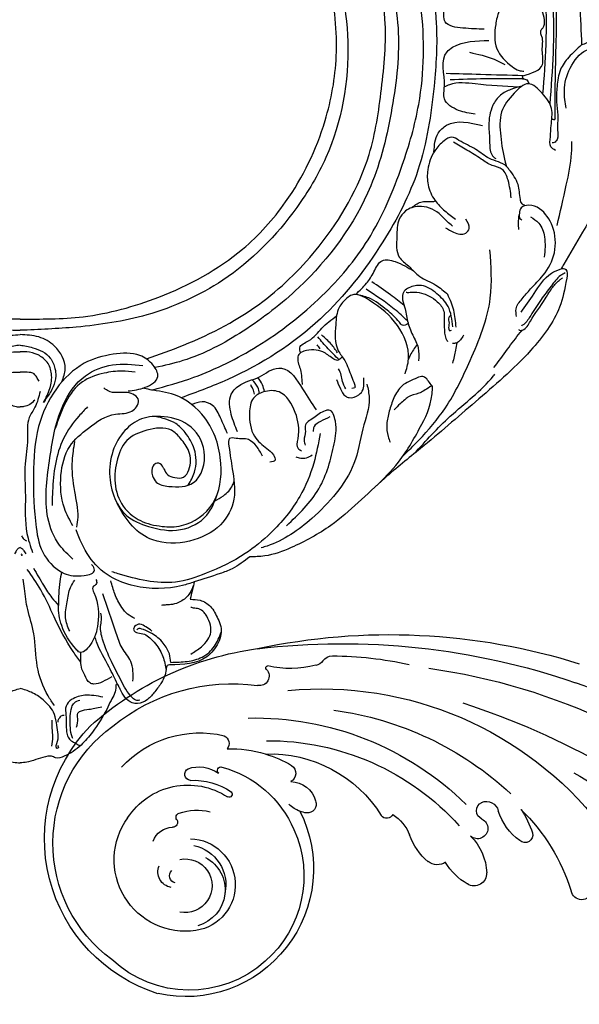
# Model space of a CAD drawing. Units: millimetres. Extents: x 16062 to 22362, y 13298 to 16268.
# Drawn here: x 18162 to 18240, y 15380 to 15518 of the extents above; entities that cross this region are included whole.
import ezdxf

# ---------------------------------------------------------------- set-up
doc = ezdxf.new("R2010")
doc.units = ezdxf.units.MM
doc.layers.add('2018-圖筆規範-輪廓線', color=8, linetype='Continuous')
doc.layers.add('H-08.木作(細線)', color=8, linetype='Continuous')

# ---------------------------------------------------------------- blocks, each defined once
blk = doc.blocks.new('SE-21232')
at = {"layer": '2018-圖筆規範-輪廓線'}
for points in [[(1579.98, 2317.7), (1579.28, 2317.59), (1577.52, 2317.31), (1575.67, 2315.85), (1574.13, 2314.25), (1573.87, 2312.31), (1573.76, 2310.33), (1573.9, 2308.9), (1573.96, 2308.25), (1573.89, 2308.24), (1573.75, 2308.24), (1573.62, 2308.17), (1573.55, 2308.13), (1573.14, 2308.79), (1572.33, 2310.12), (1570.12, 2311.01), (1567.9, 2310.79), (1565.89, 2309.16), (1566.19, 2307.1), (1566.08, 2305.49), (1566.57, 2305), (1566.8, 2304.77), (1566.59, 2304.82), (1565.99, 2304.96), (1565.11, 2305.11), (1564.09, 2304.62), (1563.84, 2303.41), (1563.94, 2302.04), (1564.66, 2301.43), (1564.99, 2301.15), (1564.9, 2301.1), (1564.74, 2301), (1564.59, 2300.91), (1564.53, 2300.87), (1564.1, 2301.15), (1563.07, 2301.82), (1561.31, 2301.64), (1559.88, 2301.49), (1559.14, 2300.56), (1559.21, 2299.88), (1559.28, 2299.27), (1558.56, 2299.65), (1557.24, 2300.36), (1554.6, 2300.88), (1551.95, 2300.13), (1549.75, 2298.8), (1549.2, 2296.6), (1551.16, 2295.37), (1552.48, 2294.76), (1553.23, 2294.41), (1552.37, 2294.1), (1550.11, 2293.26), (1548.62, 2291.33), (1547.69, 2290.13), (1547.4, 2289.95), (1546.08, 2289.11), (1545.25, 2286.34), (1545.57, 2283.23), (1546.99, 2280.35), (1550.02, 2279.57), (1553.27, 2279.58), (1554.94, 2282.14), (1555.8, 2284.37), (1555.45, 2285.74), (1555.31, 2286.27), (1555.56, 2286.28), (1556.67, 2286.35), (1559.09, 2285.06), (1560.61, 2281.59), (1561.88, 2277.41), (1560.99, 2273.26), (1560.45, 2269.36), (1558.28, 2266.79), (1554.87, 2263.79), (1550.86, 2262.49), (1546.75, 2262.08), (1544.1, 2261.89), (1540.97, 2261.19), (1537.87, 2259.36), (1534.81, 2257.59), (1531.15, 2255.13), (1529.08, 2252.25), (1526.96, 2248.96), (1525.8, 2247.14), (1525.67, 2245.15), (1525.97, 2244.99), (1525.93, 2244.62), (1524.1, 2243.08), (1520.49, 2239.66), (1514.37, 2232.72), (1508.47, 2223.59), (1504.28, 2212.96), (1501.69, 2202.36), (1501.39, 2195.18), (1501.23, 2191.4), (1500.7, 2191.62), (1499.57, 2192.08), (1497.85, 2192.34), (1496.31, 2192.43), (1495.33, 2191.78), (1495.1, 2191.25), (1495.01, 2191.03), (1494.65, 2191.52), (1493.72, 2192.78), (1491.68, 2194.02), (1489.6, 2195.16), (1487.63, 2195.38), (1485.73, 2195.27), (1484.81, 2193.46), (1484.77, 2191.85), (1484.73, 2190.75), (1484.71, 2190.33), (1484.6, 2190.33), (1484.47, 2190.34), (1484.36, 2190.28), (1484.34, 2190.26), (1483.89, 2190.76), (1482.99, 2191.75), (1481.11, 2192.52), (1478.94, 2192.98), (1476.52, 2192.23), (1474.65, 2191.09), (1472.96, 2189.93), (1473.2, 2188.35), (1473.86, 2187.24), (1474.77, 2186.22), (1475.57, 2185.96), (1475.93, 2185.76), (1475.99, 2185.72), (1475.97, 2185.62), (1475.92, 2185.38), (1476, 2185.15), (1476.04, 2185.02), (1475.98, 2184.97), (1475.92, 2184.91), (1475.86, 2184.86), (1475.59, 2184.87), (1474.77, 2184.89), (1473.05, 2184.93), (1470.87, 2183.61), (1469.12, 2181.36), (1468.03, 2178.77), (1467.96, 2175.66), (1467.96, 2172.09), (1470.08, 2168.38), (1472.95, 2165.6), (1476.5, 2164.01), (1480.16, 2164.9), (1483.18, 2166.65), (1484.87, 2169.46), (1484.31, 2171.94), (1482.67, 2172.64), (1481.37, 2173.04), (1480.44, 2172.79), (1479.98, 2172.77), (1479.86, 2172.77), (1479.87, 2173.05), (1479.94, 2174.17), (1481.06, 2175.88), (1483.17, 2177.12), (1485.59, 2177.78), (1488.74, 2177.46), (1492.04, 2176.3), (1495.11, 2173.92), (1498.14, 2170.28), (1500.79, 2165.64), (1502.84, 2162.15), (1503.71, 2160.66), (1503.85, 2160.44), (1503.98, 2160.23), (1504.11, 2160.01), (1503.99, 2160.03), (1503.77, 2160.05), (1503.11, 2159.81), (1503.55, 2157.4), (1504.24, 2153.7), (1508.97, 2147.38), (1515.99, 2141.49), (1522.85, 2135.49), (1529.83, 2130), (1535.18, 2124.39), (1541.15, 2121.12), (1545.07, 2119.64), (1547.07, 2119.61), (1547.77, 2119.6), (1548.57, 2118.98), (1549.85, 2117.99), (1552.56, 2117.02), (1554.34, 2116.46), (1555.54, 2116.09), (1555.64, 2115.72), (1555.85, 2114.91), (1556.03, 2114.09), (1556.12, 2113.64), (1555.65, 2113.63), (1554.61, 2113.62), (1553.07, 2112.66), (1552.38, 2111.17), (1551.57, 2109.5), (1552.07, 2107.39), (1554.28, 2104.59), (1557.1, 2104.5), (1559.01, 2104.44), (1559.14, 2104.43), (1559.47, 2104.38), (1559.5, 2103.24), (1560.01, 2102.05), (1561.06, 2100.7), (1562.03, 2099.5), (1563.25, 2098.92), (1564.92, 2099.13), (1565.7, 2100.51), (1566.14, 2101.44), (1566.34, 2101.8), (1566.58, 2101.7), (1566.45, 2100.75), (1567.15, 2099.69), (1568.13, 2097.47), (1569.51, 2095.35), (1571.46, 2093.01), (1573.2, 2091.77), (1574.84, 2091.23), (1575.54, 2091.68), (1576.88, 2091.54), (1578.17, 2090.94), (1579.5, 2090.72), (1579.9, 2090.7), (1579.98, 2090.7)], [(1579.98, 2317.7), (1580.67, 2317.59), (1582.44, 2317.31), (1584.29, 2315.85), (1585.83, 2314.25), (1586.08, 2312.31), (1586.19, 2310.33), (1586.06, 2308.9), (1586, 2308.25), (1586.06, 2308.24), (1586.2, 2308.24), (1586.33, 2308.17), (1586.4, 2308.13), (1586.81, 2308.79), (1587.63, 2310.12), (1589.84, 2311.01), (1592.05, 2310.79), (1594.07, 2309.16), (1593.77, 2307.1), (1593.88, 2305.49), (1593.39, 2305), (1593.15, 2304.77), (1593.37, 2304.82), (1593.96, 2304.96), (1594.85, 2305.11), (1595.87, 2304.62), (1596.11, 2303.41), (1596.01, 2302.04), (1595.3, 2301.43), (1594.97, 2301.15), (1595.06, 2301.1), (1595.21, 2301), (1595.36, 2300.91), (1595.43, 2300.87), (1595.86, 2301.15), (1596.89, 2301.82), (1598.64, 2301.64), (1600.07, 2301.49), (1600.82, 2300.56), (1600.74, 2299.88), (1600.68, 2299.27), (1601.39, 2299.65), (1602.71, 2300.36), (1605.36, 2300.88), (1608.01, 2300.13), (1610.2, 2298.8), (1610.76, 2296.6), (1608.8, 2295.37), (1607.47, 2294.76), (1606.73, 2294.41), (1607.58, 2294.1), (1609.84, 2293.26), (1611.34, 2291.33), (1612.27, 2290.13), (1612.56, 2289.95), (1613.87, 2289.11), (1614.7, 2286.34), (1614.39, 2283.23), (1612.97, 2280.35), (1609.93, 2279.57), (1606.69, 2279.58), (1605.02, 2282.14), (1604.16, 2284.37), (1604.51, 2285.74), (1604.64, 2286.27), (1604.39, 2286.28), (1603.28, 2286.35), (1600.87, 2285.06), (1599.35, 2281.59), (1598.08, 2277.41), (1598.96, 2273.26), (1599.51, 2269.36), (1601.67, 2266.79), (1605.08, 2263.79), (1609.09, 2262.49), (1613.2, 2262.08), (1615.86, 2261.89), (1618.99, 2261.19), (1622.08, 2259.36), (1625.15, 2257.59), (1628.8, 2255.13), (1630.87, 2252.25), (1633, 2248.96), (1634.16, 2247.14), (1634.28, 2245.15), (1633.99, 2244.99), (1634.03, 2244.62), (1635.85, 2243.08), (1639.46, 2239.66), (1645.58, 2232.72), (1651.49, 2223.59), (1655.68, 2212.96), (1658.27, 2202.36), (1658.57, 2195.18), (1658.73, 2191.4), (1659.26, 2191.62), (1660.39, 2192.08), (1662.1, 2192.34), (1663.65, 2192.43), (1664.63, 2191.78), (1664.85, 2191.25), (1664.94, 2191.03), (1665.3, 2191.52), (1666.24, 2192.78), (1668.27, 2194.02), (1670.36, 2195.16), (1672.32, 2195.38), (1674.23, 2195.27), (1675.14, 2193.46), (1675.19, 2191.85), (1675.23, 2190.75), (1675.25, 2190.33), (1675.35, 2190.33), (1675.49, 2190.34), (1675.6, 2190.28), (1675.62, 2190.26), (1676.07, 2190.76), (1676.96, 2191.75), (1678.85, 2192.52), (1681.02, 2192.98), (1683.44, 2192.23), (1685.3, 2191.09), (1686.99, 2189.93), (1686.76, 2188.35), (1686.09, 2187.24), (1685.19, 2186.22), (1684.39, 2185.96), (1684.03, 2185.76), (1683.96, 2185.72), (1683.98, 2185.62), (1684.03, 2185.38), (1683.96, 2185.15), (1683.91, 2185.02), (1683.97, 2184.97), (1684.03, 2184.91), (1684.1, 2184.86), (1684.37, 2184.87), (1685.18, 2184.89), (1686.9, 2184.93), (1689.08, 2183.61), (1690.84, 2181.36), (1691.93, 2178.77), (1692, 2175.66), (1691.99, 2172.09), (1689.87, 2168.38), (1687, 2165.6), (1683.46, 2164.01), (1679.8, 2164.9), (1676.77, 2166.65), (1675.08, 2169.46), (1675.65, 2171.94), (1677.28, 2172.64), (1678.59, 2173.04), (1679.52, 2172.79), (1679.97, 2172.77), (1680.1, 2172.77), (1680.08, 2173.05), (1680.02, 2174.17), (1678.9, 2175.88), (1676.79, 2177.12), (1674.37, 2177.78), (1671.22, 2177.46), (1667.92, 2176.3), (1664.85, 2173.92), (1661.82, 2170.28), (1659.17, 2165.64), (1657.12, 2162.15), (1656.24, 2160.66), (1656.11, 2160.44), (1655.97, 2160.23), (1655.84, 2160.01), (1655.96, 2160.03), (1656.19, 2160.05), (1656.85, 2159.81), (1656.4, 2157.4), (1655.72, 2153.7), (1650.98, 2147.38), (1643.97, 2141.49), (1637.1, 2135.49), (1630.12, 2130), (1624.78, 2124.39), (1618.81, 2121.12), (1614.89, 2119.64), (1612.89, 2119.61), (1612.18, 2119.6), (1611.39, 2118.98), (1610.11, 2117.99), (1607.4, 2117.02), (1605.61, 2116.46), (1604.41, 2116.09), (1604.32, 2115.72), (1604.11, 2114.91), (1603.93, 2114.09), (1603.83, 2113.64), (1604.3, 2113.63), (1605.34, 2113.62), (1606.89, 2112.66), (1607.58, 2111.17), (1608.39, 2109.5), (1607.88, 2107.39), (1605.67, 2104.59), (1602.85, 2104.5), (1600.94, 2104.44), (1600.82, 2104.43), (1600.48, 2104.38), (1600.46, 2103.24), (1599.95, 2102.05), (1598.9, 2100.7), (1597.92, 2099.5), (1596.71, 2098.92), (1595.04, 2099.13), (1594.26, 2100.51), (1593.82, 2101.44), (1593.62, 2101.8), (1593.37, 2101.7), (1593.5, 2100.75), (1592.81, 2099.69), (1591.83, 2097.47), (1590.44, 2095.35), (1588.49, 2093.01), (1586.75, 2091.77), (1585.11, 2091.23), (1584.41, 2091.68), (1583.08, 2091.54), (1581.78, 2090.94), (1580.46, 2090.72), (1580.06, 2090.7), (1579.98, 2090.7)], [(1579.98, 2317.7), (1580.67, 2317.59), (1582.44, 2317.31), (1584.29, 2315.85), (1585.83, 2314.25), (1586.08, 2312.31), (1586.19, 2310.33), (1586.06, 2308.9), (1586, 2308.25), (1586.06, 2308.24), (1586.2, 2308.24), (1586.33, 2308.17), (1586.4, 2308.13), (1586.81, 2308.79), (1587.63, 2310.12), (1589.84, 2311.01), (1592.05, 2310.79), (1594.07, 2309.16), (1593.77, 2307.1), (1593.88, 2305.49), (1593.39, 2305), (1593.15, 2304.77), (1593.37, 2304.82), (1593.96, 2304.96), (1594.85, 2305.11), (1595.87, 2304.62), (1596.11, 2303.41), (1596.01, 2302.04), (1595.3, 2301.43), (1594.97, 2301.15), (1595.06, 2301.1), (1595.21, 2301), (1595.36, 2300.91), (1595.43, 2300.87), (1595.86, 2301.15), (1596.89, 2301.82), (1598.64, 2301.64), (1600.07, 2301.49), (1600.82, 2300.56), (1600.74, 2299.88), (1600.68, 2299.27), (1601.39, 2299.65), (1602.71, 2300.36), (1605.36, 2300.88), (1608.01, 2300.13), (1610.2, 2298.8), (1610.76, 2296.6), (1608.8, 2295.37), (1607.47, 2294.76), (1606.73, 2294.41), (1607.58, 2294.1), (1609.84, 2293.26), (1611.34, 2291.33), (1612.27, 2290.13), (1612.56, 2289.95), (1613.87, 2289.11), (1614.7, 2286.34), (1614.39, 2283.23), (1612.97, 2280.35), (1609.93, 2279.57), (1606.69, 2279.58), (1605.02, 2282.14), (1604.16, 2284.37), (1604.51, 2285.74), (1604.64, 2286.27), (1604.39, 2286.28), (1603.28, 2286.35), (1600.87, 2285.06), (1599.35, 2281.59), (1598.08, 2277.41), (1598.96, 2273.26), (1599.51, 2269.36), (1601.67, 2266.79), (1605.08, 2263.79), (1609.09, 2262.49), (1613.2, 2262.08), (1615.86, 2261.89), (1618.99, 2261.19), (1622.08, 2259.36), (1625.15, 2257.59), (1628.8, 2255.13), (1630.87, 2252.25), (1633, 2248.96), (1634.16, 2247.14), (1634.28, 2245.15), (1633.99, 2244.99), (1634.03, 2244.62), (1635.85, 2243.08), (1639.46, 2239.66), (1645.58, 2232.72), (1651.49, 2223.59), (1655.68, 2212.96), (1658.27, 2202.36), (1658.57, 2195.18), (1658.73, 2191.4), (1659.26, 2191.62), (1660.39, 2192.08), (1662.1, 2192.34), (1663.65, 2192.43), (1664.63, 2191.78), (1664.85, 2191.25), (1664.94, 2191.03), (1665.3, 2191.52), (1666.24, 2192.78), (1668.27, 2194.02), (1670.36, 2195.16), (1672.32, 2195.38), (1674.23, 2195.27), (1675.14, 2193.46), (1675.19, 2191.85), (1675.23, 2190.75), (1675.25, 2190.33), (1675.35, 2190.33), (1675.49, 2190.34), (1675.6, 2190.28), (1675.62, 2190.26), (1676.07, 2190.76), (1676.96, 2191.75), (1678.85, 2192.52), (1681.02, 2192.98), (1683.44, 2192.23), (1685.3, 2191.09), (1686.99, 2189.93), (1686.76, 2188.35), (1686.09, 2187.24), (1685.19, 2186.22), (1684.39, 2185.96), (1684.03, 2185.76), (1683.96, 2185.72), (1683.98, 2185.62), (1684.03, 2185.38), (1683.96, 2185.15), (1683.91, 2185.02), (1683.97, 2184.97), (1684.03, 2184.91), (1684.1, 2184.86), (1684.37, 2184.87), (1685.18, 2184.89), (1686.9, 2184.93), (1689.08, 2183.61), (1690.84, 2181.36), (1691.93, 2178.77), (1692, 2175.66), (1691.99, 2172.09), (1689.87, 2168.38), (1687, 2165.6), (1683.46, 2164.01), (1679.8, 2164.9), (1676.77, 2166.65), (1675.08, 2169.46), (1675.65, 2171.94), (1677.28, 2172.64), (1678.59, 2173.04), (1679.52, 2172.79), (1679.97, 2172.77), (1680.1, 2172.77), (1680.08, 2173.05), (1680.02, 2174.17), (1678.9, 2175.88), (1676.79, 2177.12), (1674.37, 2177.78), (1671.22, 2177.46), (1667.92, 2176.3), (1664.85, 2173.92), (1661.82, 2170.28), (1659.17, 2165.64), (1657.12, 2162.15), (1656.24, 2160.66), (1656.11, 2160.44), (1655.97, 2160.23), (1655.84, 2160.01), (1655.96, 2160.03), (1656.19, 2160.05), (1656.85, 2159.81), (1656.4, 2157.4), (1655.72, 2153.7), (1650.98, 2147.38), (1643.97, 2141.49), (1637.1, 2135.49), (1630.12, 2130), (1624.78, 2124.39), (1618.81, 2121.12), (1614.89, 2119.64), (1612.89, 2119.61), (1612.18, 2119.6), (1611.39, 2118.98), (1610.11, 2117.99), (1607.4, 2117.02), (1605.61, 2116.46), (1604.41, 2116.09), (1604.32, 2115.72), (1604.11, 2114.91), (1603.93, 2114.09), (1603.83, 2113.64), (1604.3, 2113.63), (1605.34, 2113.62), (1606.89, 2112.66), (1607.58, 2111.17), (1608.39, 2109.5), (1607.88, 2107.39), (1605.67, 2104.59), (1602.85, 2104.5), (1600.94, 2104.44), (1600.82, 2104.43), (1600.48, 2104.38), (1600.46, 2103.24), (1599.95, 2102.05), (1598.9, 2100.7), (1597.92, 2099.5), (1596.71, 2098.92), (1595.04, 2099.13), (1594.26, 2100.51), (1593.82, 2101.44), (1593.62, 2101.8), (1593.37, 2101.7), (1593.5, 2100.75), (1592.81, 2099.69), (1591.83, 2097.47), (1590.44, 2095.35), (1588.49, 2093.01), (1586.75, 2091.77), (1585.11, 2091.23), (1584.41, 2091.68), (1583.08, 2091.54), (1581.78, 2090.94), (1580.46, 2090.72), (1580.06, 2090.7), (1579.98, 2090.7)]]:
    blk.add_open_spline(points, degree=3, knots=[0, 0, 0, 0, 2.08478, 5.289699, 6.866221, 8.566214, 10.912866, 12.87153, 12.87153, 12.87153, 13.059913, 13.298857, 13.298857, 13.298857, 15.57737, 17.875445, 19.974902, 22.090768, 24.744404, 25.773961, 26.709797, 26.709797, 26.709797, 27.366957, 28.557024, 29.317245, 30.487425, 31.962746, 33.209808, 33.209808, 33.209808, 33.521832, 33.749917, 33.749917, 33.749917, 35.250001, 37.323961, 38.950296, 39.156032, 40.841266, 40.841266, 40.841266, 43.260585, 45.324825, 48.737411, 51.317694, 52.660208, 54.642975, 57.21615, 57.21615, 57.21615, 59.907223, 64.337337, 64.337337, 64.337337, 65.352676, 68.969188, 72.029838, 74.866068, 77.810778, 80.973741, 83.746357, 86.292652, 87.901828, 87.901828, 87.901828, 88.646776, 91.217893, 95.392879, 99.665864, 104.082882, 107.943464, 111.225193, 113.853551, 121.568152, 123.206523, 126.264041, 129.561446, 132.700476, 136.974626, 140.216398, 145.812698, 147.440146, 151.93279, 152.488116, 152.671867, 152.801749, 153.48774, 159.525724, 168.114702, 180.962284, 192.009641, 202.226289, 213.532064, 213.532064, 213.532064, 215.242327, 217.188198, 218.733557, 219.743965, 220.446435, 220.446435, 220.446435, 222.251256, 225.111669, 227.523241, 229.237825, 231.10595, 232.660399, 234.715887, 235.973989, 235.973989, 235.973989, 236.28423, 236.355727, 236.355727, 236.355727, 238.326013, 240.327146, 242.320313, 244.887218, 247.569058, 249.236835, 250.270311, 251.940479, 253.179687, 254.198121, 254.420801, 254.420801, 254.420801, 254.73166, 255.132768, 255.132768, 255.132768, 255.380232, 255.380232, 255.380232, 256.2028, 257.831003, 260.439395, 263.435006, 266.339629, 268.645446, 272.73996, 276.84888, 280.999865, 284.709289, 287.838145, 291.896513, 295.000428, 297.012087, 298.573338, 300.04218, 301.023831, 301.396816, 301.396816, 301.396816, 302.23603, 304.749338, 307.06273, 309.507117, 312.128252, 316.444266, 319.822729, 323.651713, 330.584021, 335.795142, 335.795142, 335.795142, 336.550257, 336.550257, 336.550257, 336.916586, 337.231041, 338.486422, 342.644817, 349.957863, 360.532709, 370.621148, 377.166005, 387.21407, 393.603214, 397.484015, 399.584508, 399.584508, 399.584508, 402.576265, 404.392887, 408.178861, 408.178861, 408.178861, 409.313117, 410.69572, 410.69572, 410.69572, 412.088147, 413.78886, 415.781869, 416.944779, 419.254729, 421.79005, 427.135311, 427.135311, 427.135311, 427.477539, 428.049397, 429.968671, 431.590794, 433.075537, 434.616137, 435.368012, 437.937631, 438.505183, 438.792409, 438.921341, 439.160609, 441.283091, 442.675557, 446.434409, 448.860813, 451.700079, 452.958005, 453.559136, 454.047435, 456.863082, 457.822311, 458.06081, 458.06081, 458.06081, 458.06081], dxfattribs=at)
at = {"layer": 'H-08.木作(細線)'}
for points in [[(1653.31, 2184.48), (1653.75, 2191.46), (1653.59, 2199.07), (1651.58, 2209.41), (1648.15, 2218.41), (1643.33, 2226.45), (1636.09, 2235.91), (1628.51, 2242.57), (1625.53, 2244.61), (1625.05, 2244.88)], [(1654.3, 2183.08), (1654.71, 2197.48), (1651.4, 2212.93), (1647.72, 2221.48), (1642.6, 2229.52), (1637.88, 2235.54), (1631.37, 2241.97), (1629.04, 2243.99)], [(1655.02, 2181.04), (1655.06, 2187.33), (1655.01, 2199.78), (1651.55, 2214.5), (1644.98, 2227.82), (1635.29, 2239.26), (1630.96, 2243.18)], [(1596.98, 2240.01), (1600.59, 2239.16), (1610.99, 2235.01), (1620.15, 2229.13), (1626.88, 2222.18), (1630.99, 2216.92), (1635.6, 2206.77), (1637.41, 2200.84), (1638.34, 2194.43), (1638.03, 2185.63), (1635.78, 2173.85), (1630.87, 2163.8), (1622.1, 2153), (1609.09, 2144.46), (1602.57, 2141.91)], [(1598.44, 2142.99), (1604.35, 2144.79), (1613.23, 2149.13), (1622.31, 2156.19), (1628.78, 2164.07), (1633.57, 2174.51), (1635.88, 2183.05), (1636.19, 2196.81), (1634.46, 2204.91), (1628.65, 2216.8), (1623.29, 2223.67), (1614.6, 2230.64), (1606.84, 2234.62), (1601.17, 2236.84), (1595.71, 2238.08), (1594.83, 2238.19)], [(1590.8, 2235.99), (1595.72, 2235.48), (1604.25, 2232.41), (1612.79, 2228.45), (1622.91, 2218.91), (1627.68, 2211.96), (1630.7, 2204.7), (1632.98, 2193.78), (1632.13, 2182.57), (1629.15, 2171.61), (1619.08, 2157.37), (1611.24, 2151.25), (1602.82, 2147.11), (1598.89, 2146.13)], [(1597.69, 2147.36), (1602.91, 2149.29), (1614.04, 2155.43), (1621.93, 2163.19), (1628.92, 2176.02), (1630.66, 2185.23), (1631.15, 2194.99), (1627.16, 2209.21), (1622.31, 2217.18), (1615.4, 2224.08), (1606.93, 2229.49), (1594.89, 2233.48), (1588.21, 2234.57)], [(1579.98, 2228.95), (1569.48, 2228.46), (1558, 2225.69), (1547.06, 2219.11), (1541.11, 2213.29), (1537.39, 2206.85), (1534.02, 2191.82), (1537.1, 2175.59), (1541.18, 2168.59), (1551.56, 2158.4), (1562.22, 2153.54), (1572.09, 2151.82), (1579.98, 2151.37)], [(1579.98, 2228.95), (1590.48, 2228.46), (1601.96, 2225.69), (1612.9, 2219.11), (1618.85, 2213.29), (1622.57, 2206.85), (1625.93, 2191.82), (1622.86, 2175.59), (1618.78, 2168.59), (1608.4, 2158.4), (1597.74, 2153.54), (1587.86, 2151.82), (1579.98, 2151.37)], [(1579.98, 2152.93), (1575.64, 2152.98), (1571.16, 2153.28), (1560.53, 2156.03), (1548.76, 2162.77), (1542.74, 2169.37), (1537.21, 2180.78), (1535.63, 2189.82), (1536.71, 2200.24), (1540.58, 2209.63), (1547.11, 2217.45), (1556.37, 2223.18), (1562.75, 2225.48), (1570.01, 2226.8), (1578.21, 2227.45), (1579.98, 2227.45)], [(1579.98, 2152.93), (1584.31, 2152.98), (1588.8, 2153.28), (1599.43, 2156.03), (1611.19, 2162.77), (1617.22, 2169.37), (1622.75, 2180.78), (1624.32, 2189.82), (1623.25, 2200.24), (1619.37, 2209.63), (1612.84, 2217.45), (1603.59, 2223.18), (1597.2, 2225.48), (1589.94, 2226.8), (1581.75, 2227.45), (1579.98, 2227.45)], [(1645.06, 2193.61), (1642.08, 2193.76), (1639.6, 2194.64), (1639.41, 2196.7), (1638.95, 2200.17), (1639.22, 2201.31), (1640.67, 2202.46), (1644.75, 2203.75)], [(1650.51, 2187.08), (1653.24, 2188.65), (1653.21, 2190.63), (1653.17, 2192.56), (1653, 2193.06), (1653.02, 2193.39), (1653.28, 2193.77), (1653.14, 2196.22), (1651.07, 2198.66), (1649.08, 2198.5), (1647.16, 2196.15), (1646.68, 2194.27), (1646.85, 2190.87), (1648.97, 2188.37), (1649.97, 2187.82), (1650.64, 2187.72)], [(1643.8, 2181.69), (1641.48, 2182.22), (1639.48, 2183.85), (1639.49, 2185.6), (1639.86, 2190.44), (1640.64, 2191.06), (1645.73, 2192.02)], [(1658.73, 2191.4), (1656.92, 2189.66), (1655.77, 2187.93), (1655.29, 2185.57), (1655.2, 2183.42), (1655.38, 2181.53), (1655.36, 2179.43), (1655.28, 2178.13), (1654.9, 2177.71), (1654.58, 2177.68)], [(1656.58, 2182.51), (1656.31, 2184.98), (1657.13, 2188.14), (1659.42, 2190.66), (1661.76, 2191.16), (1663.41, 2191.34), (1664.32, 2190.66), (1664.26, 2189.61)], [(1643.02, 2190.36), (1646.45, 2189.39), (1647.97, 2188.63)], [(1650.51, 2187.08), (1644.53, 2187.24), (1639.74, 2187.38)], [(1650.44, 2186.66), (1645.15, 2186.64), (1640.28, 2186.5)], [(1650.63, 2186.63), (1650.48, 2186.78), (1650.49, 2187.08)], [(1650.44, 2186.66), (1651.03, 2186.48), (1651.36, 2185.94)], [(1649.86, 2185.48), (1643.82, 2185.92), (1640.2, 2185.82), (1639.48, 2185.5)], [(1650.35, 2185.62), (1648.81, 2185.15), (1647.36, 2184.35), (1646.29, 2182.93), (1645.72, 2180.06), (1645.83, 2177.86), (1646.13, 2176.01), (1646.69, 2175.45)], [(1655.07, 2176.6), (1654.43, 2177.1), (1654.35, 2178.51), (1654.46, 2180.1), (1654.51, 2182.47), (1653.18, 2184.62), (1651.27, 2185.95), (1649.26, 2184.62), (1647.51, 2182.01), (1647.38, 2178.59), (1648.02, 2174.95), (1648.19, 2174.35)], [(1638.02, 2176.38), (1638.62, 2179.02), (1639.8, 2180.13), (1644.82, 2180.1)], [(1655.02, 2181.04), (1654.93, 2180.89), (1654.83, 2180.9), (1654.63, 2180.95), (1654.55, 2181.1)], [(1650.81, 2168.85), (1650.39, 2169.11), (1650.14, 2169.73), (1649.81, 2171.81), (1648.54, 2173.94), (1648.19, 2174.35), (1645.79, 2175.47), (1643.88, 2176.74), (1641.53, 2178.01), (1640.53, 2178.47), (1639.45, 2177.95), (1638.13, 2176.55), (1637.16, 2173.88), (1637.19, 2171.78), (1638.16, 2169.6), (1639.56, 2168.12), (1641.03, 2166.96)], [(1648.86, 2169.97), (1648.42, 2172.41), (1647.6, 2173.94), (1646.19, 2174.5), (1644.66, 2175.39), (1642.65, 2176.65), (1640.77, 2177.74)], [(1655.29, 2166.07), (1656.58, 2171.72), (1657.32, 2176.2), (1657.36, 2177.85)], [(1640.61, 2165.99), (1639.86, 2166.62), (1638.73, 2167.76), (1635.9, 2168.74), (1634.05, 2168.11), (1633.16, 2166.95), (1632.81, 2164.51), (1633.16, 2161.64), (1634.44, 2160.39), (1636.04, 2158.92), (1638.27, 2157.72), (1639.96, 2156.39)], [(1634.87, 2168.55), (1636.17, 2169.35), (1637.86, 2169.45), (1638.14, 2169.46)], [(1649.62, 2153.31), (1649.54, 2154.38), (1650.37, 2155.78), (1651.58, 2157.17), (1653.33, 2159.08), (1654.91, 2162.25), (1654.64, 2165.94), (1652.84, 2168.41), (1651.31, 2168.92), (1650.26, 2168.54), (1650, 2167.79), (1650.08, 2167.06), (1650.34, 2166.88)], [(1639.63, 2165.75), (1640.78, 2165.12), (1642.47, 2165.01), (1642.96, 2165.66), (1642.47, 2166.94)], [(1649.94, 2165.49), (1649.88, 2166.46), (1649.97, 2167.58)], [(1651.57, 2167.3), (1652.71, 2166.4), (1653.52, 2164.48), (1653.49, 2161.64)], [(1633.7, 2133.77), (1635.89, 2135.95), (1639.62, 2140.5), (1643.11, 2147.15), (1645.92, 2155.87), (1645.88, 2162.65)], [(1627.07, 2156.41), (1628.55, 2157.96), (1629.6, 2159.55), (1630.76, 2161.13), (1632.56, 2161), (1635.16, 2159.7)], [(1649.88, 2151.5), (1650.03, 2151.37), (1650.43, 2151.4), (1651.54, 2152.64), (1653.63, 2155.79), (1654.67, 2157.41), (1655.71, 2158.48), (1656.07, 2158.75)], [(1650.23, 2153.89), (1652.06, 2156.51), (1654.49, 2159.37), (1655.84, 2160.01)], [(1656.44, 2159.44), (1655.79, 2159.06), (1654.45, 2157.55), (1653.04, 2155.68), (1651.59, 2153.44), (1650.62, 2152.2), (1650.28, 2151.97)], [(1633.85, 2154.84), (1631.94, 2156.33), (1629.3, 2158.18)], [(1640.67, 2151.86), (1639.99, 2154.73), (1638.42, 2156.5), (1636.25, 2157.65), (1634.5, 2157.32), (1633.86, 2156.87), (1633.6, 2156.02), (1633.91, 2154.64), (1634.33, 2152.65), (1635.04, 2150.7), (1635.8, 2148.9), (1635.85, 2147.1)], [(1633.96, 2145.24), (1634.45, 2147.33), (1632.9, 2152.05), (1628.94, 2155.59), (1626.48, 2156.32), (1625.82, 2155.87), (1624.73, 2154.57), (1624.24, 2152.17), (1624.6, 2148.51), (1625.51, 2147.12), (1626.45, 2144.91), (1626.88, 2143.79), (1626.91, 2143.31), (1626.51, 2143.22)], [(1634.42, 2152.31), (1633.59, 2152.08), (1633.18, 2152.49), (1631.44, 2154.19), (1628.89, 2155.9), (1627.07, 2156.41)], [(1634.32, 2152.69), (1632.46, 2154.34), (1628.49, 2157.13)], [(1634.12, 2156.73), (1634.25, 2156.68), (1634.48, 2156.68), (1635.29, 2156.73), (1636.61, 2156.5), (1637.34, 2156.18), (1638.49, 2155.37), (1639.39, 2154.06), (1639.46, 2153)], [(1641.12, 2151.8), (1640.8, 2154.18), (1639.96, 2156.39)], [(1619.32, 2148.21), (1619.2, 2148.92), (1620.44, 2149.9), (1622.3, 2151.67), (1624.37, 2153.4)], [(1640.42, 2153.52), (1640.1, 2153.18), (1640.14, 2152.39), (1640.1, 2151.52), (1640.23, 2151.3), (1640.47, 2151.41)], [(1639.46, 2153), (1639.52, 2150.98), (1639.69, 2150.21), (1639.92, 2149.82)], [(1574.11, 2144.15), (1573.65, 2145.98), (1575.14, 2149.15), (1577.37, 2150.43), (1579.98, 2150.76)], [(1585.84, 2144.15), (1586.3, 2145.98), (1584.81, 2149.15), (1582.59, 2150.43), (1579.98, 2150.76)], [(1624.72, 2147.24), (1623.17, 2148.79), (1621.74, 2150.44)], [(1624.51, 2148.21), (1623.61, 2149.42), (1622.25, 2150.72)], [(1642.17, 2150.68), (1641.73, 2150.03), (1641.14, 2149.58), (1640.61, 2149.51)], [(1646.44, 2146.14), (1648.33, 2148.73), (1650.13, 2151.05), (1650.43, 2151.4)], [(1579.98, 2149.29), (1578.2, 2148.92), (1575.74, 2147.47), (1575.08, 2146), (1574.99, 2144.96), (1575.34, 2143.45), (1576.25, 2141.9), (1576.67, 2141.25)], [(1579.98, 2149.29), (1581.76, 2148.92), (1584.21, 2147.47), (1584.87, 2146), (1584.97, 2144.96), (1584.62, 2143.45), (1583.71, 2141.9), (1583.28, 2141.25)], [(1622.07, 2148.78), (1621.64, 2149.32)], [(1635.66, 2149.36), (1634.69, 2147.88), (1634.45, 2147.33)], [(1641.22, 2149.61), (1641.03, 2148.6), (1640.64, 2146.78)], [(1576.67, 2141.25), (1575.79, 2143.22), (1575.57, 2145.27), (1576.18, 2146.88), (1577.47, 2147.91), (1579.05, 2148.35), (1579.98, 2148.35)], [(1583.28, 2141.25), (1584.16, 2143.22), (1584.38, 2145.27), (1583.78, 2146.88), (1582.49, 2147.91), (1580.9, 2148.35), (1579.98, 2148.35)], [(1595.13, 2142.86), (1597.54, 2143.38), (1599.29, 2144.88), (1598.64, 2146.46), (1596.77, 2147.84), (1593.04, 2148), (1588.98, 2146.74), (1585.07, 2143.16), (1582.57, 2137.86), (1581.86, 2131.15), (1582.23, 2123.7), (1583.4, 2119.79), (1586.14, 2117.27), (1588.97, 2116.99), (1590.39, 2117.73), (1590.3, 2118.08), (1590.1, 2118.42), (1589.99, 2118.53)], [(1625.13, 2147.69), (1624.51, 2147.15), (1623.82, 2147.42), (1622.45, 2148.33), (1619.79, 2148.42), (1619.06, 2147.97), (1618.91, 2147.27), (1619.36, 2145.6), (1619.48, 2144.48), (1619.55, 2143.76)], [(1587.39, 2119.27), (1585.52, 2121.23), (1583.88, 2125.06), (1584.09, 2133.02), (1585.96, 2140.79), (1589.13, 2144.99), (1592.93, 2146.52), (1597.2, 2146.43)], [(1577.33, 2144.23), (1577.66, 2144.79), (1578.01, 2145.24), (1578.98, 2145.49), (1579.63, 2145.51), (1579.98, 2145.51)], [(1582.63, 2144.23), (1582.3, 2144.79), (1581.95, 2145.24), (1580.98, 2145.49), (1580.32, 2145.51), (1579.98, 2145.51)], [(1596.1, 2145.48), (1594.28, 2145.64), (1591.77, 2145.36), (1588.71, 2144.13), (1584.9, 2137.6)], [(1610.46, 2137.14), (1609.6, 2139.56), (1609.6, 2142.4), (1610.95, 2143.78), (1613.9, 2145.01), (1615.17, 2145.8), (1616.63, 2146.06), (1619.6, 2143.14), (1621.52, 2140.2)], [(1625.64, 2143.14), (1625.18, 2144.21), (1625.01, 2145.06), (1624.65, 2145.95)], [(1637.76, 2143.55), (1637.25, 2144.23), (1636.71, 2144.79), (1636.47, 2144.89), (1635.67, 2144.71), (1633.54, 2143.56), (1632.4, 2141.89), (1631.76, 2140.01), (1631.4, 2138.2), (1631.59, 2136.46), (1631.87, 2135.68)], [(1635.26, 2134.07), (1640.31, 2139.31), (1646.36, 2144.96), (1646.58, 2145.23)], [(1612.84, 2142.41), (1612.62, 2143.16), (1612.32, 2143.72)], [(1613.57, 2142.52), (1613.31, 2143.38), (1612.53, 2144.44)], [(1614.25, 2142.77), (1613.97, 2143.73), (1613.33, 2144.74)], [(1628.62, 2143.83), (1628.93, 2141.89), (1628.05, 2137.57), (1626.8, 2132.68), (1624.31, 2128.52), (1620.91, 2124.99), (1614.62, 2121.11), (1613.8, 2120.86)], [(1624.33, 2144.47), (1624.9, 2143.18), (1625.64, 2142.12), (1626.11, 2141.93), (1627.48, 2142.33), (1628.08, 2143.05), (1628.2, 2144.09), (1628.18, 2144.72)], [(1629.81, 2129.44), (1633.04, 2132.88), (1636.31, 2138.19), (1637.8, 2143.26), (1637.75, 2143.57), (1637.42, 2143.43), (1635.89, 2142.54), (1634.37, 2141.99), (1633.93, 2141.63)], [(1582.77, 2142.78), (1582.06, 2140.57), (1581.26, 2139.13), (1581.02, 2136.11), (1580.68, 2132.62), (1580.71, 2128.14), (1580.93, 2122.89), (1581.72, 2120.2)], [(1587.37, 2123.96), (1586.2, 2126.41), (1585.71, 2131.04), (1586.94, 2135.08), (1589.57, 2137.65), (1593.37, 2139.61), (1595.67, 2140.04), (1596.29, 2140.65), (1596.59, 2141.54), (1596.04, 2142.28), (1595.03, 2142.64), (1594.02, 2142.64), (1592.61, 2142.74), (1591.93, 2143.13), (1591.72, 2143.32)], [(1600.15, 2131.93), (1600.66, 2131.12), (1601.68, 2130.71), (1602.9, 2130.77), (1603.64, 2131.78), (1603.64, 2134.39), (1602.48, 2136.19), (1601.2, 2137.34), (1597.75, 2137.34), (1594.93, 2135.9), (1593.55, 2132.94), (1593.34, 2129.49), (1594.71, 2126.35), (1596.84, 2124.69), (1599.88, 2123.87), (1602.61, 2123.97), (1606.99, 2127.07), (1608.13, 2132.67), (1605.88, 2139.1), (1601.64, 2142.31), (1598.2, 2143.04), (1597.15, 2143.25)], [(1619.43, 2134.43), (1619, 2134.73), (1618.96, 2136.16), (1618.56, 2139.86), (1616.3, 2142.72), (1614.1, 2142.72), (1612.7, 2141.86), (1612.16, 2139.79), (1612.86, 2136.5), (1614.56, 2134.8), (1615.5, 2133.9), (1615.73, 2133.13), (1615, 2132.86)], [(1609.06, 2136.9), (1608.09, 2139.07), (1606.96, 2140.84), (1605.49, 2141.34), (1604.1, 2140.94)], [(1633.93, 2141.63), (1633.26, 2141.05), (1632.45, 2140.2)], [(1589.42, 2140.62), (1588.23, 2139.34), (1586.08, 2136.21), (1584.52, 2128.8), (1584.46, 2126.78)], [(1600.15, 2131.93), (1599.64, 2132.63), (1599.18, 2132.73), (1598.62, 2132.36), (1598.56, 2130.97), (1599.06, 2130.08), (1600.82, 2129.48), (1604.28, 2130), (1605.81, 2134.38), (1603.51, 2138.11), (1599.68, 2139.29), (1596.66, 2138.79), (1594.44, 2137.03), (1592.87, 2134.01), (1592.6, 2130.36), (1594.86, 2125.44), (1598, 2123.85), (1602.49, 2123.41), (1606.16, 2125.44), (1607.66, 2128.46)], [(1617.35, 2123.96), (1621.88, 2129.15), (1624.03, 2135.43), (1624.19, 2138.63), (1623.27, 2140.18), (1622.76, 2140.09), (1621.15, 2139.08), (1619.96, 2137.93), (1619.99, 2137.2), (1619.81, 2135.93), (1619.96, 2135.26)], [(1603.57, 2129.65), (1604.44, 2131.49), (1604.4, 2134.73), (1603.13, 2137.02), (1601.8, 2138.28), (1598.89, 2139.29)], [(1623.4, 2139.21), (1622.09, 2138.57), (1621.21, 2137.87), (1621.06, 2137.17)], [(1622.06, 2136.9), (1621.15, 2132.71), (1619.2, 2128.06), (1615.13, 2122.95), (1611.55, 2120.04), (1606.05, 2117.28), (1601.77, 2116.06), (1593.74, 2117.22), (1592.83, 2117.49)], [(1587.92, 2123.77), (1588.1, 2125.15), (1587.64, 2128.76), (1587.31, 2133.11), (1587.64, 2135.75)], [(1613.96, 2133.73), (1613.13, 2135.1), (1612, 2136.03), (1610.26, 2136.2), (1609.36, 2136.2), (1609.26, 2135.1), (1609.73, 2131.96), (1609.96, 2127.7), (1608.06, 2124.1), (1603.73, 2121.8), (1598.59, 2121.97), (1595.73, 2123.9), (1593.59, 2127.07)], [(1620.93, 2133.86), (1620.1, 2133.43), (1619.33, 2133.4), (1618.7, 2133.56)], [(1607.26, 2127.39), (1608.49, 2128.17), (1609.78, 2129.63), (1609.99, 2130.2)], [(1604.41, 2116.07), (1602.73, 2115.57), (1595.99, 2115.51), (1592.62, 2116.83), (1589.64, 2119.65), (1587.83, 2123.37)], [(1580.17, 2122.52), (1580.51, 2122.08), (1580.87, 2121.82)], [(1579.98, 2120.91), (1579.65, 2120.7), (1579.37, 2120.31), (1579.2, 2120.01)], [(1579.98, 2120.91), (1580.3, 2120.7), (1580.58, 2120.31), (1580.76, 2120.01)], [(1580.09, 2120.03), (1580.2, 2119.94), (1580.22, 2119.84), (1580.2, 2119.78), (1580.16, 2119.74)], [(1588.5, 2104.81), (1587.41, 2106.32), (1584.75, 2111.17), (1582.88, 2114.97), (1580.99, 2117.84)], [(1581.86, 2117.99), (1583.27, 2115.6), (1584.44, 2113.85), (1585.34, 2112.79)], [(1585.78, 2117.45), (1585.54, 2116.13), (1585.34, 2112.79)], [(1584.78, 2098.74), (1583.9, 2100.09), (1582.39, 2104.25), (1581.9, 2108.81), (1581.04, 2112.19), (1580.59, 2115.17), (1580.42, 2116.48)], [(1590.62, 2116.4), (1590.7, 2115.87), (1590.17, 2115.32), (1590.33, 2114.59), (1590.87, 2110.22), (1589.76, 2107.18), (1588.29, 2106.22), (1587.83, 2106.63), (1585.81, 2109.96), (1585.46, 2111.38), (1585.34, 2112.79)], [(1586.93, 2109.16), (1586.34, 2111.05), (1586.58, 2113.27), (1587.05, 2115.31), (1587.65, 2116.33)], [(1596.06, 2110.93), (1595.05, 2111.57), (1594.24, 2112.48), (1593.27, 2114.39), (1592.69, 2116.24)], [(1604.27, 2115.53), (1603.75, 2114.47), (1602.49, 2113.31), (1601.34, 2112.92), (1600.47, 2112.84), (1599.8, 2112.79)], [(1595.81, 2102.16), (1595.5, 2104.93), (1594.27, 2106.82), (1593.45, 2108.91), (1591.56, 2114.39)], [(1596.77, 2099.47), (1596.36, 2099.43), (1595.72, 2099.83), (1594.12, 2102.3), (1592.78, 2104.92), (1591.55, 2108.03), (1591.27, 2109.84), (1591.39, 2110.73), (1591.31, 2111.7)], [(1603.94, 2105.95), (1605.4, 2106.98), (1606.3, 2107.98), (1606.72, 2109.05), (1605.98, 2111.53), (1605.59, 2111.99), (1604.85, 2112.34), (1604.14, 2112.44), (1603.94, 2112.5)], [(1598.45, 2109.19), (1597.63, 2109.76), (1596.79, 2110.14), (1596.04, 2109.82), (1595.91, 2109.33), (1596.47, 2108.94), (1597.43, 2108.74), (1598.18, 2108.21), (1599.59, 2106.49), (1600.28, 2104.66), (1600.45, 2103.7)], [(1601.13, 2104.79), (1600.91, 2105.97), (1600.06, 2107.48), (1598.45, 2108.85), (1597.29, 2109.38), (1596.45, 2109.47), (1596.33, 2109.32)], [(1601.13, 2104.79), (1603.41, 2104.93), (1605.5, 2105.53), (1607.25, 2107.07), (1608.18, 2109.04)], [(1593.64, 2101.72), (1592.46, 2104.12), (1590.71, 2107.67), (1590.46, 2108.44)], [(1592.85, 2102.74), (1591.53, 2102.07), (1590.32, 2101.75), (1589.78, 2101.91), (1589.04, 2102.98), (1588.57, 2104.12), (1588.51, 2105.17), (1588.49, 2106.18)], [(1574.73, 2093.11), (1574.61, 2092.87), (1574.82, 2092.72), (1574.89, 2092.81), (1574.81, 2093.42), (1574.82, 2095.96), (1575.18, 2097.5), (1576.75, 2099.52), (1578.42, 2100.6), (1579.98, 2101.13)], [(1585.23, 2093.11), (1585.34, 2092.87), (1585.14, 2092.72), (1585.07, 2092.81), (1585.15, 2093.42), (1585.14, 2095.96), (1584.78, 2097.5), (1583.21, 2099.52), (1581.54, 2100.6), (1579.98, 2101.13)], [(1591.6, 2099.91), (1589.06, 2100.17), (1587.2, 2099.56), (1586.43, 2098.66), (1586.41, 2097.4), (1586.45, 2096.26), (1586.49, 2095.06), (1586.7, 2094.31), (1587.16, 2093.78), (1587.82, 2093.4), (1588.4, 2093.08)], [(1587.35, 2094.09), (1587.18, 2094.62), (1587.02, 2095.94), (1587.02, 2097.3), (1587.23, 2098.5), (1587.59, 2099.13), (1588.36, 2099.51)], [(1587.9, 2095.71), (1588.06, 2096.91), (1588.08, 2097.66), (1588.43, 2097.93), (1589.63, 2098.21), (1590.44, 2098.38), (1591.44, 2098.56)], [(1584.43, 2093.05), (1584.57, 2094.33), (1584.49, 2095.56), (1584.49, 2096.67)], [(1586.15, 2097.36), (1585.71, 2097.23), (1585.5, 2097.01), (1585.28, 2096.65), (1585.26, 2096.41)]]:
    blk.add_spline(points, degree=3, dxfattribs=at)
for points in [[(1577.93, 2141.59), (1578.15, 2141.36), (1578.56, 2140.91), (1579.33, 2140.64), (1579.8, 2140.65), (1579.98, 2140.63)], [(1582.02, 2141.59), (1581.81, 2141.36), (1581.4, 2140.91), (1580.63, 2140.64), (1580.16, 2140.65), (1579.98, 2140.63)]]:
    blk.add_open_spline(points, degree=3, knots=[0, 0, 0, 0, 0.945543, 1.809256, 2.345762, 2.345762, 2.345762, 2.345762], dxfattribs=at)
blk = doc.blocks.new('SE-21056L-d')
at = {"layer": 'H-08.木作(細線)', "ltscale": 0.2}
for centre, radius, start, end in [((56.54, 21.68), 56.5, 206.7627, 227.3904), ((-43.72, -85.72), 87.19, 33.5152, 68.6818), ((-43.72, -85.72), 87.19, 33.5152, 68.6818), ((-56.83, -110.83), 109.5, 43.5525, 66.7779), ((-24.44, -70.15), 54.54, 54.8018, 87.9864), ((-44.42, -78.75), 88.69, 13.4703, 42.9864), ((-44.42, -78.75), 88.69, 13.4703, 42.9864), ((-44.42, -78.75), 88.69, 13.4703, 42.9864), ((-53.68, -90.59), 100.88, 18.7908, 44.488), ((-11.94, -73.87), 49.67, 20.1386, 77.4264), ((-8.19, -31.57), 1.52, 130.656, 284.2969), ((-8.19, -31.57), 1.52, 130.656, 284.2969), ((-8.19, -31.57), 1.52, 130.656, 284.2969), ((-3.95, -60.17), 27.4, 69.7122, 98.1168), ((-3.95, -60.17), 27.4, 69.7122, 98.1168), ((-3.95, -60.17), 27.4, 69.7122, 98.1168), ((2.06, -35.49), 1.08, 100.9541, 248.8713), ((2.06, -35.49), 1.08, 100.9541, 248.8713), ((2.06, -35.49), 1.08, 100.9541, 248.8713), ((3.58, -48.11), 13.79, 81.7573, 97.1476), ((3.58, -48.11), 13.79, 81.7573, 97.1476), ((3.58, -48.11), 13.79, 81.7573, 97.1476), ((-8.38, -76.83), 45.14, 33.14, 68.5498), ((5.6, -29.42), 8.1, 240.9754, 278.1145), ((5.6, -29.42), 8.1, 240.9754, 278.1145), ((5.6, -29.42), 8.1, 240.9754, 278.1145), ((7.12, -39.08), 1.69, 1.9079, 102.7704), ((7.12, -39.08), 1.69, 1.9079, 102.7704), ((7.12, -39.08), 1.69, 1.9079, 102.7704), ((5.77, -41.12), 1.45, 50.5804, 247.6678), ((5.77, -41.12), 1.45, 50.5804, 247.6678), ((5.77, -41.12), 1.45, 50.5804, 247.6678), ((7.53, -39.03), 1.28, 229.0568, 0.3454), ((7.53, -39.03), 1.28, 229.0568, 0.3454), ((7.53, -39.03), 1.28, 229.0568, 0.3454), ((-9.46, -71.26), 50.94, 25.8389, 38.0346), ((-4.87, -80.78), 42.19, 24.221, 70.0701), ((-4.87, -80.78), 42.19, 24.221, 70.0701), ((0.29, -44.27), 1.76, 113.4991, 237.7805), ((0.29, -44.27), 1.76, 113.4991, 237.7805), ((0.29, -44.27), 1.76, 113.4991, 237.7805), ((0.29, -44.27), 1.76, 113.4991, 237.7805), ((0.29, -44.27), 1.76, 113.4991, 237.7805), ((2.66, -49.69), 7.68, 70.5003, 113.5755), ((2.66, -49.69), 7.68, 70.5003, 113.5755), ((2.66, -49.69), 7.68, 70.5003, 113.5755), ((-3.01, -77.86), 36.07, 25.1895, 73.5257), ((4, -39.11), 8.12, 235.0948, 265.8059), ((4, -39.11), 8.12, 235.0948, 265.8059), ((4, -39.11), 8.12, 235.0948, 265.8059), ((5.55, -47.47), 2.16, 172.8832, 242.6088), ((5.55, -47.47), 2.16, 172.8832, 242.6088), ((5.55, -47.47), 2.16, 172.8832, 242.6088), ((8.07, -41.69), 8.47, 245.4574, 276.5869), ((8.07, -41.69), 8.47, 245.4574, 276.5869), ((8.07, -41.69), 8.47, 245.4574, 276.5869), ((34.93, -49.75), 1.61, 330.2427, 25.5221), ((9.44, -56.37), 6.28, 59.1143, 93.5902), ((9.44, -56.37), 6.28, 59.1143, 93.5902), ((9.44, -56.37), 6.28, 59.1143, 93.5902), ((13.4, -51.59), 0.957, 140.5038, 259.0019), ((13.4, -51.59), 0.957, 140.5038, 259.0019), ((13.4, -51.59), 0.957, 140.5038, 259.0019), ((13.4, -51.59), 0.957, 140.5038, 259.0019), ((13.4, -51.59), 0.957, 140.5038, 259.0019), ((13.4, -51.59), 0.957, 140.5038, 259.0019), ((37.57, -51.29), 1.45, 149.1936, 198.1247), ((50.13, -48.98), 14.2, 191.2002, 218.5177), ((11.15, -70.8), 18.39, 23.449, 83.5586), ((11.15, -70.8), 18.39, 23.449, 83.5586), ((11.15, -70.8), 18.39, 23.449, 83.5586), ((38.75, -57.95), 0.29, 249.7602, 24.5472), ((38.23, -59.49), 1.34, 71.7987, 217.1942), ((-0.04, -71.53), 43.97, 343.5774, 17.7876), ((-0.04, -71.53), 43.97, 343.5774, 17.7876), ((-0.04, -71.53), 43.97, 343.5774, 17.7876), ((19.11, -61.18), 1.23, 93.7936, 211.2431), ((19.11, -61.18), 1.23, 93.7936, 211.2431), ((19.11, -61.18), 1.23, 93.7936, 211.2431), ((19.72, -63.53), 3.64, 26.0322, 100.8782), ((19.72, -63.53), 3.64, 26.0322, 100.8782), ((19.72, -63.53), 3.64, 26.0322, 100.8782), ((24.31, -61.98), 1.32, 59.5269, 178.1333), ((24.31, -61.98), 1.32, 59.5269, 178.1333), ((24.31, -61.98), 1.32, 59.5269, 178.1333), ((14.97, -74.85), 26.53, 346.4105, 33.2424), ((21.66, -59.48), 4.29, 212.9291, 225.9083), ((21.66, -59.48), 4.29, 212.9291, 225.9083), ((21.66, -59.48), 4.29, 212.9291, 225.9083), ((15.35, -75.03), 17.15, 42.3126, 55.8231), ((15.35, -75.03), 17.15, 42.3126, 55.8231), ((15.35, -75.03), 17.15, 42.3126, 55.8231), ((18.32, -80.5), 17.94, 88.8533, 217.9887), ((18.32, -80.5), 17.94, 88.8533, 217.9887), ((18.32, -80.5), 17.94, 88.8533, 217.9887), ((21.66, -59.48), 4.29, 225.9083, 250.5874), ((21.66, -59.48), 4.29, 225.9083, 250.5874), ((21.66, -59.48), 4.29, 225.9083, 250.5874), ((15.35, -75.03), 17.15, 24.2019, 42.3126), ((17.08, -80.3), 15.88, 91.3012, 164.3657), ((17.32, -79.8), 15.39, 40.7088, 92.2279), ((32.07, -68.49), 1.19, 50.9257, 155.5916), ((21.19, -76.91), 14.92, 338.1138, 38.7707), ((25.12, -70.49), 0.432, 65.3724, 235.0153), ((20.88, -77.92), 8.98, 22.0352, 60.5), ((28.62, -70.1), 0.493, 243.4061, 43.0079), ((19.68, -79.48), 10.07, 328.3842, 58.9573), ((19.68, -79.48), 10.07, 328.3842, 58.9573), ((26.1, -74.71), 4.76, 6.9088, 61.0056), ((16.06, -81.02), 6.47, 27.1082, 197.2136), ((16.06, -81.02), 6.47, 27.1082, 197.2136), ((18.05, -78.84), 7.74, 6.5995, 39.0529), ((29.95, -74.1), 0.871, 211.0413, 357.6019), ((16.27, -81.45), 5.62, 37.2956, 127.4721), ((17.13, -80.48), 15.97, 163.8086, 248.5564), ((15.46, -81.45), 5.17, 53.3837, 190.7418), ((16.19, -81.58), 3.76, 13.7834, 217.1239), ((16.19, -81.58), 3.76, 13.7834, 217.1239), ((24.97, -79.32), 0.679, 82.1807, 208.3916), ((25.15, -78.06), 0.599, 261.4893, 10.4456), ((21.57, -80.86), 3.05, 316.8992, 23.5031), ((20.83, -77.47), 20.26, 241.9215, 349.7161), ((17.96, -82.04), 1.03, 218.9287, 341.6836), ((20.81, -76.03), 22.75, 223.0121, 339.6016), ((20.81, -76.03), 22.75, 223.0121, 339.6016), ((20.81, -76.03), 22.75, 223.0121, 339.6016), ((19.45, -79.95), 10.03, 197.3057, 331.3984), ((19.45, -79.95), 10.03, 197.3057, 331.3984), ((18.65, -82.2), 2.21, 215.1505, 317.9823)]:
    blk.add_arc(centre, radius, start, end, dxfattribs=at)

msp = doc.modelspace()

# ---------------------------------------------------------------- block references
at = {"xscale": -1, "rotation": 295.5374169484476}
msp.add_blockref('SE-21056L-d', (18265.8, 15417.29), dxfattribs=at)
at = {"layer": 'H-08.木作(細線)', "color": 242, "true_color": 0xcd2027}
msp.add_blockref('SE-21232', (16582.08, 13323.27), dxfattribs=at)

doc.saveas('drawing.dxf')
